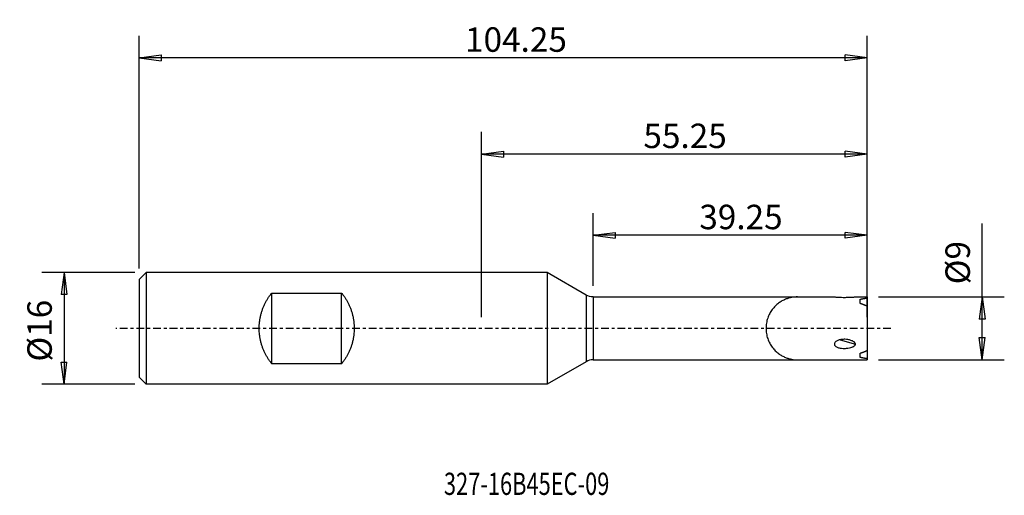
# Model space of a CAD drawing. Units: millimetres. Extents: x -66 to 75, y -24 to 44.
import ezdxf

# ---------------------------------------------------------------- set-up
doc = ezdxf.new("R2010")
doc.units = ezdxf.units.MM
doc.linetypes.add('CENTER', pattern=[47.5, 22, -8.5, 8.5, -8.5])
doc.layers.get('0').update_dxf_attribs({"linetype": 'CONTINUOUS'})
for name, color, linetype in [('1', 4, 'CONTINUOUS'), ('2', 7, 'CONTINUOUS'), ('SK1', 4, 'CONTINUOUS'), ('SK2', 7, 'CONTINUOUS'), ('SK4', 2, 'CENTER'), ('SK6', 5, 'CONTINUOUS')]:
    doc.layers.add(name, color=color, linetype=linetype)
doc.styles.add('DEFAULT', font='simplex.shx')
doc.dimstyles.get("Standard").update_dxf_attribs({"dimtxt": 0.18, "dimasz": 0.18, "dimexe": 0.18, "dimexo": 0.0625, "dimgap": 0.09, "dimtad": 1, "dimzin": 0, "dimdsep": 52, "dimtxsty": 'Standard', "dimcen": 0.09, "dimadec": 0, "dimazin": 0, "dimtfac": 1, "dimtdec": 4, "dimtofl": 0, "dimtmove": 0, "dimatfit": 3, "dimfxl": 1, "dimtolj": 1, "dimtzin": 0, "dimarcsym": 0})

# ---------------------------------------------------------------- blocks, each defined once
blk = doc.blocks.new('DimnDraft3D1')
at = {"layer": '2'}
for p, q in [((0, 1.5875), (0, 28.102137)), ((55.25, 1.5875), (55.25, 28.102137)), ((0, 24.927137), (3.174998, 25.345134)), ((55.25, 24.927137), (0, 24.927137)), ((0, 24.927137), (3.175002, 24.509141)), ((3.174998, 25.345134), (3.175002, 24.509141)), ((55.25, 24.927137), (52.074998, 25.345134)), ((52.075002, 24.509141), (52.074998, 25.345134)), ((55.25, 24.927137), (52.075002, 24.509141))]:
    blk.add_line(p, q, dxfattribs=at)
at = {"layer": '2', "insert": (23.19919, 25.802167), "char_height": 3.50012, "attachment_point": 7, "line_spacing_factor": 1.084337, "style": 'DEFAULT'}
blk.add_mtext('\\W01.000;\\fsimplex.shx,bigfont.shx;55.25\\P', dxfattribs=at)
blk = doc.blocks.new('_CLOSED')
at = {"lineweight": -2}
for p, q in [((-1, 0.166667), (0, 0)), ((-1, 0.166667), (-1, -0.166667)), ((0, 0), (-1, -0.166667)), ((0, 0), (-1, 0))]:
    blk.add_line(p, q, dxfattribs=at)
blk = doc.blocks.new('DimnDraft3D2')
at = {"layer": 'SK2'}
for p, q in [((16, 6.0875), (16, 16.488952)), ((55.25, 1.5875), (55.25, 16.488952)), ((16, 13.313952), (19.174998, 13.731948)), ((55.25, 13.313952), (16, 13.313952)), ((16, 13.313952), (19.175002, 12.895955)), ((19.174998, 13.731948), (19.175002, 12.895955)), ((55.25, 13.313952), (52.074998, 13.731948)), ((52.075002, 12.895955), (52.074998, 13.731948)), ((55.25, 13.313952), (52.075002, 12.895955))]:
    blk.add_line(p, q, dxfattribs=at)
at = {"layer": 'SK2', "insert": (31.19919, 14.188982), "char_height": 3.50012, "attachment_point": 7, "line_spacing_factor": 1.084337, "style": 'DEFAULT'}
blk.add_mtext('\\W01.000;\\fsimplex.shx,bigfont.shx;39.25\\P', dxfattribs=at)
blk = doc.blocks.new('DimnDraft3D3')
at = {"layer": 'SK2'}
for p, q in [((-49, 8.5875), (-49, 41.878564)), ((55.25, 1.5875), (55.25, 41.878564)), ((-49, 38.703564), (-45.825002, 39.121561)), ((55.25, 38.703564), (-49, 38.703564)), ((-49, 38.703564), (-45.824998, 38.285567)), ((-45.825002, 39.121561), (-45.824998, 38.285567)), ((55.25, 38.703564), (52.074998, 39.121561)), ((52.075002, 38.285567), (52.074998, 39.121561)), ((55.25, 38.703564), (52.075002, 38.285567))]:
    blk.add_line(p, q, dxfattribs=at)
at = {"layer": 'SK2', "insert": (-2.332424, 39.578594), "char_height": 3.50012, "attachment_point": 7, "line_spacing_factor": 1.084337, "style": 'DEFAULT'}
blk.add_mtext('\\W01.000;\\fsimplex.shx,bigfont.shx;104.25\\P', dxfattribs=at)
blk = doc.blocks.new('DimnDraft3D4')
at = {"layer": 'SK2'}
for p, q in [((71.686055, -4.5), (71.686055, 14.995528)), ((56.8375, 4.5), (74.861055, 4.5)), ((71.686055, 4.5), (71.268058, 1.324998)), ((71.686055, 4.5), (72.104052, 1.325002)), ((72.104052, 1.325002), (71.268058, 1.324998)), ((71.268058, -1.325002), (72.104052, -1.324998)), ((71.686055, -4.5), (71.268058, -1.325002)), ((71.686055, -4.5), (72.104052, -1.324998)), ((56.8375, -4.5), (74.861055, -4.5))]:
    blk.add_line(p, q, dxfattribs=at)
at = {"layer": 'SK2', "insert": (69.935995, 6.300493), "char_height": 3.50012, "attachment_point": 7, "rotation": 90, "line_spacing_factor": 1.084337, "style": 'DEFAULT'}
blk.add_mtext('\\W01.000;\\fsimplex.shx,bigfont.shx;%%c9\\P', dxfattribs=at)
blk = doc.blocks.new('DimnDraft3D5')
at = {"layer": 'SK2'}
for p, q in [((-49.5875, 8), (-62.916169, 8)), ((-59.741169, 8), (-60.159165, 4.824998)), ((-59.741169, 8), (-59.741169, -8)), ((-59.741169, 8), (-59.323172, 4.825002)), ((-59.323172, 4.825002), (-60.159165, 4.824998)), ((-60.159165, -4.825002), (-59.323172, -4.824998)), ((-59.741169, -8), (-60.159165, -4.825002)), ((-59.741169, -8), (-59.323172, -4.824998)), ((-49.5875, -8), (-62.916169, -8))]:
    blk.add_line(p, q, dxfattribs=at)
at = {"layer": 'SK2', "insert": (-61.491229, -4.7574), "char_height": 3.50012, "attachment_point": 7, "rotation": 90, "line_spacing_factor": 1.084337, "style": 'DEFAULT'}
blk.add_mtext('\\W01.000;\\fsimplex.shx,bigfont.shx;%%c16\\P', dxfattribs=at)

msp = doc.modelspace()

# ---------------------------------------------------------------- linework, layer by layer
at = {"layer": '1'}
for p, q in [((9.401924, 8), (0, 8)), ((9.401924, 8), (9.401924, -8)), ((15, 4.767949), (9.401924, 8)), ((15, 4.767949), (15, -4.767949)), ((16, 4.5), (45.25, 4.5)), ((16, 4.5), (16, -4.5)), ((45.25, 4.5), (50.544229, 4.5)), ((53.544229, 4.5), (55.25, 4.5)), ((55.25, 4.5), (55.25, 4.355852)), ((55.25, 4.355852), (55.25, 3.156429)), ((54.25, 3.548646), (54.25, 4.170744)), ((55.25, 3.156403), (55.25, -3.156403)), ((51.387046, -1.627275), (53.544229, -2.25)), ((54.25, -4.170744), (54.25, -3.548646)), ((55.25, -3.156429), (55.25, -4.355852)), ((15, -4.767949), (9.401924, -8)), ((16, -4.5), (45.25, -4.5)), ((45.25, -4.5), (55.25, -4.5)), ((55.25, -4.355852), (55.25, -4.5)), ((9.401924, -8), (0, -8))]:
    msp.add_line(p, q, dxfattribs=at)
at = {"layer": '1', "extrusion": (0, 0, -1)}
msp.add_arc((-16, 6.5), 2, 270, 300, dxfattribs=at)
at = {"layer": '1'}
msp.add_arc((16, -6.5), 2, 90, 120, dxfattribs=at)
for points, weights in [([(45.25, 4.5), (36.25, 4.5), (36.25, -4.5), (45.25, -4.5)], [1, 0.333333333333, 0.333333333333, 1]), ([(45.25, 4.5), (36.25, 4.5), (36.25, -4.5), (45.25, -4.5)], [1, 0.333333333333, 0.333333333333, 1]), ([(54.25, 4.1707441), (54.5876241, 4.2446443), (54.9214355, 4.3064353), (55.25, 4.3558516)], [1, 0.998567864963, 0.998567864963, 1]), ([(55.25, 3.156403), (54.9214355, 3.2966835), (54.5876241, 3.4276186), (54.25, 3.5486458)], [1, 0.998567864963, 0.998567864963, 1]), ([(54.25, -3.5486458), (54.5876241, -3.4276186), (54.9214355, -3.2966835), (55.25, -3.156403)], [1, 0.998567864963, 0.998567864963, 1]), ([(55.25, -4.3558516), (54.9214355, -4.3064353), (54.5876241, -4.2446443), (54.25, -4.1707441)], [1, 0.998567864963, 0.998567864963, 1])]:
    msp.add_rational_spline(points, weights, degree=3, dxfattribs=at)
for points, knots in [([(50.5442237, 4.5000005), (50.5442336, 4.4999995), (50.5492924, 4.499504), (50.5684399, 4.4976633), (50.5828073, 4.4962933), (50.6361247, 4.4913574), (50.6859215, 4.4869256), (50.7978314, 4.477875), (50.861057, 4.4731608), (50.9936085, 4.4643749), (51.0625911, 4.4603101), (51.2044629, 4.4530717), (51.2777632, 4.4498819), (51.4256388, 4.4445742), (51.4999439, 4.4424573), (51.7237579, 4.4376583), (51.874149, 4.4365274), (52.1012214, 4.4376678), (52.1771834, 4.4385251), (52.3274223, 4.4410892), (52.4019798, 4.4427964), (52.6239198, 4.4490559), (52.7696641, 4.4547502), (52.9836037, 4.4650221), (53.0538073, 4.4687221), (53.1890862, 4.4763919), (53.2545985, 4.4803902), (53.3746405, 4.4881077), (53.4306025, 4.491927), (53.4945718, 4.4964202), (53.5125823, 4.4977108), (53.5372545, 4.4994903), (53.5442396, 4.5000008), (53.5442239, 4.4999997)], [0, 0, 0, 0, 0.03125, 0.03125, 0.0625, 0.0625, 0.125, 0.125, 0.1875, 0.1875, 0.25, 0.25, 0.3125, 0.3125, 0.375, 0.375, 0.5, 0.5, 0.5625, 0.5625, 0.625, 0.625, 0.75, 0.75, 0.8125, 0.8125, 0.875, 0.875, 0.9375, 0.9375, 0.96875, 0.96875, 1, 1, 1, 1]), ([(53.5442286, -2.25), (53.5442286, -2.2165086), (53.5374385, -2.1838398), (53.5122153, -2.119925), (53.4943284, -2.0900285), (53.4515386, -2.0339084), (53.4264571, -2.0075701), (53.3728978, -1.9592067), (53.3441662, -1.9368695), (53.2536453, -1.873982), (53.1879478, -1.837816), (53.0534817, -1.7745744), (52.9840159, -1.7471832), (52.8417911, -1.6987486), (52.7688544, -1.6777283), (52.622739, -1.6417636), (52.549227, -1.626707), (52.3274926, -1.5893429), (52.1780968, -1.5746847), (51.9516585, -1.5681659), (51.8754891, -1.5686354), (51.7241695, -1.5752829), (51.6489609, -1.5814323), (51.4995491, -1.5999946), (51.4253441, -1.612397), (51.2781403, -1.6446502), (51.2047175, -1.6646401), (51.0622733, -1.7133143), (50.9931292, -1.7419258), (50.8605439, -1.8106547), (50.7976807, -1.8505354), (50.6859049, -1.9433365), (50.6362884, -1.9971107), (50.582988, -2.0869702), (50.5686277, -2.1188192), (50.5493714, -2.1833309), (50.5442286, -2.2166389), (50.5442286, -2.25)], [0, 0, 0, 0, 0.03125, 0.03125, 0.0625, 0.0625, 0.09375, 0.09375, 0.125, 0.125, 0.1875, 0.1875, 0.25, 0.25, 0.3125, 0.3125, 0.375, 0.375, 0.5, 0.5, 0.5625, 0.5625, 0.625, 0.625, 0.6875, 0.6875, 0.75, 0.75, 0.8125, 0.8125, 0.875, 0.875, 0.9375, 0.9375, 0.96875, 0.96875, 1, 1, 1, 1]), ([(50.5442286, -2.25), (50.5442286, -2.2834518), (50.5492924, -2.3157607), (50.5684399, -2.3783606), (50.5828073, -2.4089693), (50.6361247, -2.4940685), (50.6859215, -2.5436153), (50.7978314, -2.6274523), (50.861057, -2.6628088), (50.9936085, -2.7226607), (51.0625911, -2.7471059), (51.2044629, -2.7883431), (51.2777632, -2.8051476), (51.4256388, -2.8322432), (51.4999439, -2.8425202), (51.7237579, -2.8655017), (51.874149, -2.870517), (52.1012214, -2.8652335), (52.1771834, -2.8612654), (52.3274223, -2.8491074), (52.4019798, -2.8409174), (52.6239198, -2.8097311), (52.7696641, -2.7805204), (52.9836037, -2.7180012), (53.0538073, -2.6940338), (53.1890862, -2.6380008), (53.2545985, -2.6058123), (53.3746405, -2.5299998), (53.4306025, -2.4856044), (53.4945718, -2.406008), (53.5125823, -2.3769296), (53.5372545, -2.3160423), (53.5442286, -2.2834105), (53.5442286, -2.25)], [0, 0, 0, 0, 0.03125, 0.03125, 0.0625, 0.0625, 0.125, 0.125, 0.1875, 0.1875, 0.25, 0.25, 0.3125, 0.3125, 0.375, 0.375, 0.5, 0.5, 0.5625, 0.5625, 0.625, 0.625, 0.75, 0.75, 0.8125, 0.8125, 0.875, 0.875, 0.9375, 0.9375, 0.96875, 0.96875, 1, 1, 1, 1])]:
    msp.add_open_spline(points, degree=3, knots=knots, dxfattribs=at)
at = {"layer": 'SK1'}
for p, q in [((-49, 7), (-48, 8)), ((-48, 8), (-48, -8)), ((0, 8), (-48, 8)), ((-49, 7), (-49, -7)), ((-30, -5.05569), (-30, 5.05569)), ((-30, 5.05569), (-20, 5.05569)), ((-20, -5.05569), (-20, 5.05569)), ((-20, -5.05569), (-30, -5.05569)), ((-49, -7), (-48, -8)), ((0, -8), (-48, -8))]:
    msp.add_line(p, q, dxfattribs=at)
for points in [[(-30, -5.0556899), (-32.5058824, -1.9826235), (-32.5058824, 1.9826235), (-30, 5.0556899)], [(-20, 5.0556899), (-17.4941176, 1.9826235), (-17.4941176, -1.9826235), (-20, -5.0556899)]]:
    msp.add_rational_spline(points, [1, 0.85, 0.85, 1], degree=3, dxfattribs=at)
at = {"layer": 'SK4', "ltscale": 0.05}
msp.add_line((58.608053, 0), (-52.324813, 0), dxfattribs=at)

# ---------------------------------------------------------------- texts
at = {"layer": 'SK6', "insert": (-5.357577, -23.835432), "char_height": 3.175, "attachment_point": 7, "line_spacing_factor": 1.084337, "style": 'DEFAULT'}
msp.add_mtext('\\W00.722;\\fsimplex.shx,bigfont.shx;327-16B45EC-09\\P', dxfattribs=at)

# ---------------------------------------------------------------- dimensions: what is measured, and where the dimension line sits
at = {"layer": '2', "lineweight": -3}
dim = msp.add_linear_dim(base=(0, 24.927137), p1=(55.25, 1.5875), p2=(0, 1.5875), dimstyle='Standard', override={"dimtxt": 3.50012, "dimasz": 3.175, "dimexe": 3.175, "dimexo": 1.5875, "dimgap": 1.75006, "dimtad": 1, "dimtih": 0, "dimdec": 6, "dimzin": 8, "dimpost": '<>', "dimtxsty": 'DEFAULT', "dimblk1": 'CLOSED', "dimblk2": 'CLOSED', "dimsah": 1, "dimclrd": 7, "dimclre": 7, "dimclrt": 7, "dimtm": -0.005, "dimtdec": 2, "dimtofl": 1, "dimtmove": 0}, dxfattribs=at)
dim.commit()
dim.dimension.update_dxf_attribs({"geometry": 'DimnDraft3D1', "text_midpoint": (27.625, 24.927137)})
at = {"layer": 'SK2', "lineweight": -3}
for base, p2, picture, middle in [((-49, 38.703564), (-49, 8.5875), 'DimnDraft3D3', (3.125, 38.703564)), ((16, 13.313952), (16, 6.0875), 'DimnDraft3D2', (35.625, 13.313952))]:
    dim = msp.add_linear_dim(base=base, p1=(55.25, 1.5875), p2=p2, dimstyle='Standard', override={"dimtxt": 3.50012, "dimasz": 3.175, "dimexe": 3.175, "dimexo": 1.5875, "dimgap": 1.75006, "dimtad": 1, "dimtih": 0, "dimdec": 6, "dimzin": 8, "dimpost": '<>', "dimtxsty": 'DEFAULT', "dimsah": 1, "dimclrd": 7, "dimclre": 7, "dimclrt": 7, "dimtm": -0.005, "dimtdec": 2, "dimtofl": 1, "dimtmove": 0}, dxfattribs=at)
    dim.commit()
    dim.dimension.update_dxf_attribs({"geometry": picture, "text_midpoint": middle})
for base, p1, p2, picture, middle in [((71.686055, -4.5), (56.8375, 4.5), (56.8375, -4.5), 'DimnDraft3D4', (71.686055, 10.210495)), ((-59.741169, -8), (-49.5875, 8), (-49.5875, -8), 'DimnDraft3D5', (-59.741169, 0))]:
    dim = msp.add_linear_dim(base=base, p1=p1, p2=p2, angle=90, dimstyle='Standard', override={"dimtxt": 3.50012, "dimasz": 3.175, "dimexe": 3.175, "dimexo": 1.5875, "dimgap": 1.75006, "dimtad": 1, "dimtih": 0, "dimtoh": 0, "dimdec": 6, "dimzin": 8, "dimpost": '<>', "dimtxsty": 'DEFAULT', "dimsah": 1, "dimclrd": 7, "dimclre": 7, "dimclrt": 7, "dimtm": -0.005, "dimtdec": 2, "dimtofl": 1, "dimtmove": 0}, dxfattribs=at)
    dim.commit()
    dim.dimension.update_dxf_attribs({"geometry": picture, "text_midpoint": middle})

doc.saveas('drawing.dxf')
